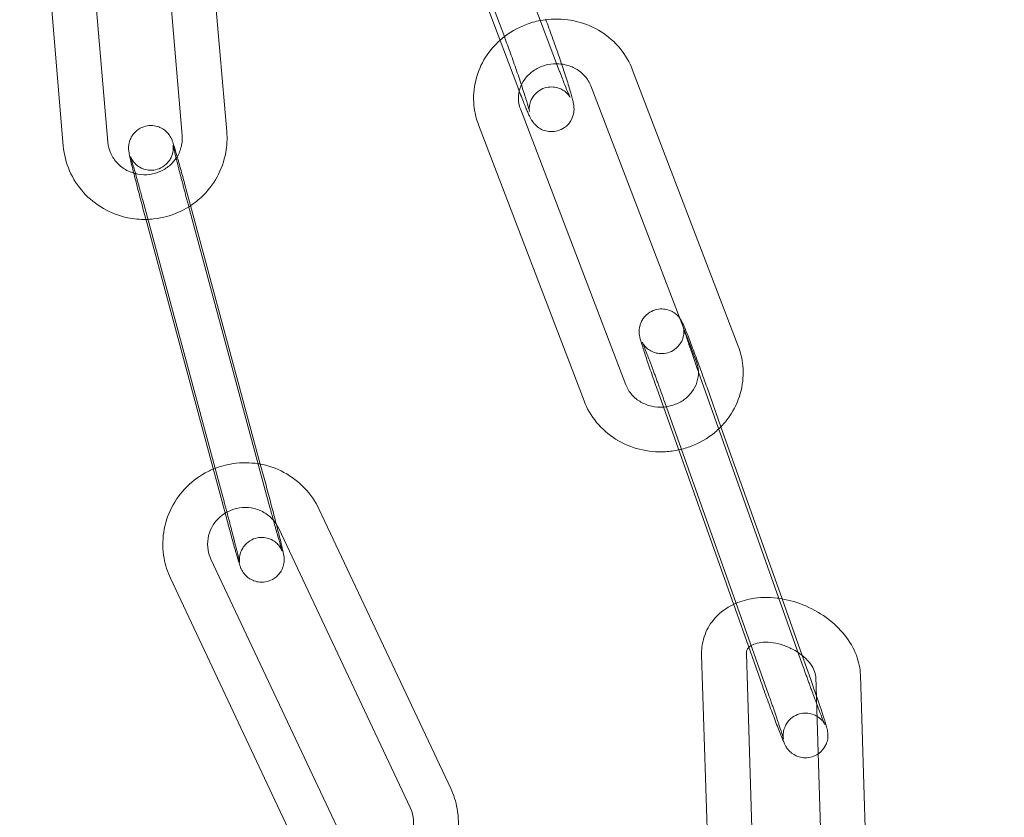
# Model space of a CAD drawing. Units: millimetres. Extents: x -8010 to 16590, y -2906 to 15537.
# Drawn here: x 13904 to 13970, y 6229 to 6282 of the extents above; entities that cross this region are included whole.
import ezdxf

# ---------------------------------------------------------------- set-up
doc = ezdxf.new("R2010")
doc.units = ezdxf.units.MM

# ---------------------------------------------------------------- blocks, each defined once
blk = doc.blocks.new('A$C00914264')
at = {"color": 0, "linetype": 'Continuous', "lineweight": 0}
for p, q in [((13929.4, 6298.535), (13935.993, 6281.004)), ((13917.421, 6274.515), (13915.671, 6294.985)), ((13904.791, 6293.125), (13906.465, 6273.547)), ((13914.432, 6274.259), (13912.792, 6293.437)), ((13936.933, 6277.496), (13931.056, 6293.125)), ((13939.741, 6278.552), (13934.261, 6293.125)), ((13907.988, 6290.952), (13909.455, 6273.803)), ((13951.716, 6260.128), (13944.64, 6278.643)), ((13948.914, 6259.057), (13941.838, 6277.572)), ((13937.112, 6276.031), (13944.188, 6257.516)), ((13934.309, 6274.96), (13941.385, 6256.445)), ((13914.686, 6270.699), (13914.997, 6269.545)), ((13911.79, 6269.917), (13917.158, 6250.011)), ((13914.997, 6269.545), (13919.674, 6252.205)), ((13920.32, 6249.289), (13914.951, 6269.195)), ((13917.423, 6248.508), (13912.055, 6268.414)), ((13950.129, 6255.359), (13949.062, 6258.366)), ((13951.525, 6242.454), (13946.235, 6257.362)), ((13949.629, 6257.339), (13950.559, 6254.716)), ((13946.801, 6256.335), (13953.751, 6236.753)), ((13956.011, 6238.783), (13950.129, 6255.359)), ((13950.559, 6254.716), (13954.658, 6243.165)), ((13919.674, 6252.205), (13920.055, 6250.793)), ((13932.442, 6230.443), (13923.621, 6249.172)), ((13929.728, 6229.165), (13920.907, 6247.894)), ((13916.365, 6245.822), (13925.186, 6227.093)), ((13913.651, 6244.544), (13922.472, 6225.815)), ((13954.658, 6243.165), (13956.004, 6239.372)), ((13952.396, 6240), (13951.525, 6242.454)), ((13953.184, 6237.78), (13952.396, 6240)), ((13949.265, 6239.396), (13949.754, 6223.907)), ((13952.264, 6239.491), (13952.718, 6225.078)), ((13956.004, 6239.372), (13956.578, 6237.756)), ((13957.388, 6222.938), (13956.914, 6237.95)), ((13960.383, 6223.133), (13959.913, 6238.045))]:
    blk.add_line(p, q, dxfattribs=at)
for radius, start, end in [(250, 90.76437, 269.23563), (225, 90, 270)]:
    blk.add_arc((14047.917, 6294.625), radius, start, end, dxfattribs=at)
for points, knots in [([(13938.458, 6281.964), (13938.115, 6281.899), (13937.777, 6281.804), (13936.902, 6281.466), (13936.385, 6281.167), (13935.868, 6280.746), (13935.808, 6280.695), (13935.749, 6280.643)], [1.7571386, 1.7571386, 1.7571386, 1.7571386, 1.9507545, 1.9507545, 2.2783224, 2.2783224, 2.3221245, 2.3221245, 2.3221245, 2.3221245]), ([(13944.64, 6278.643), (13944.441, 6279.163), (13944.156, 6279.65), (13943.441, 6280.518), (13943.008, 6280.897), (13942.038, 6281.509), (13941.499, 6281.74), (13940.366, 6282.03), (13939.772, 6282.087), (13938.94, 6282.038), (13938.697, 6282.009), (13938.458, 6281.964)], [0.343827, 0.343827, 0.343827, 0.343827, 0.655696, 0.655696, 0.97239, 0.97239, 1.29492, 1.29492, 1.621932, 1.621932, 1.757139, 1.757139, 1.757139, 1.757139]), ([(13938.816, 6282.019), (13938.952, 6281.658), (13939.094, 6281.269), (13939.385, 6280.461), (13939.533, 6280.041), (13939.744, 6279.431), (13939.811, 6279.232), (13939.877, 6279.039)], [2.683901, 2.683901, 2.683901, 2.683901, 2.9999822, 2.9999822, 3.3249662, 3.3249662, 3.4847063, 3.4847063, 3.4847063, 3.4847063]), ([(13935.749, 6280.643), (13935.374, 6280.31), (13935.045, 6279.925), (13934.474, 6279.021), (13934.248, 6278.492), (13933.986, 6277.398), (13933.946, 6276.834), (13934.043, 6275.828), (13934.148, 6275.383), (13934.309, 6274.96)], [2.322125, 2.322125, 2.322125, 2.322125, 2.601769, 2.601769, 2.919359, 2.919359, 3.231731, 3.231731, 3.48542, 3.48542, 3.48542, 3.48542]), ([(13935.993, 6281.004), (13936.12, 6280.664), (13936.256, 6280.295), (13936.532, 6279.53), (13936.672, 6279.135), (13936.939, 6278.363), (13937.066, 6277.986), (13937.295, 6277.294), (13937.397, 6276.978), (13937.561, 6276.448), (13937.625, 6276.23), (13937.684, 6276.01), (13937.698, 6275.956), (13937.714, 6275.888), (13937.719, 6275.867), (13937.721, 6275.858), (13937.72, 6275.86), (13937.717, 6275.879), (13937.716, 6275.891), (13937.711, 6275.933), (13937.708, 6275.968), (13937.707, 6276.074), (13937.708, 6276.128), (13937.728, 6276.285), (13937.743, 6276.386), (13937.824, 6276.603), (13937.856, 6276.678), (13937.983, 6276.896), (13938.104, 6277.06), (13938.425, 6277.302), (13938.584, 6277.386), (13938.905, 6277.486), (13939.063, 6277.507), (13939.365, 6277.505), (13939.503, 6277.479), (13939.767, 6277.402), (13939.875, 6277.346), (13940.077, 6277.226), (13940.148, 6277.165), (13940.263, 6277.059), (13940.3, 6277.016), (13940.357, 6276.947), (13940.376, 6276.922), (13940.408, 6276.876), (13940.419, 6276.859), (13940.437, 6276.829), (13940.441, 6276.822), (13940.442, 6276.821), (13940.442, 6276.821), (13940.442, 6276.821)], [2.671894, 2.671894, 2.671894, 2.671894, 2.983897, 2.983897, 3.298857, 3.298857, 3.613818, 3.613818, 3.925777, 3.925777, 4.226529, 4.226529, 4.352894, 4.352894, 4.449753, 4.449753, 4.510847, 4.510847, 4.548219, 4.548219, 4.599858, 4.599858, 4.633546, 4.633546, 4.665152, 4.665152, 4.678672, 4.678672, 4.699874, 4.699874, 4.713857, 4.713857, 4.726606, 4.726606, 4.740949, 4.740949, 4.75994, 4.75994, 4.7871, 4.7871, 4.818691, 4.818691, 4.85149, 4.85149, 4.892111, 4.892111, 4.952514, 4.952514, 4.957551, 4.957551, 4.957551, 4.957551]), ([(13939.877, 6279.039), (13939.944, 6278.838), (13940.009, 6278.643), (13940.193, 6278.084), (13940.301, 6277.744), (13940.486, 6277.139), (13940.559, 6276.884), (13940.635, 6276.576), (13940.655, 6276.491), (13940.683, 6276.333), (13940.695, 6276.268), (13940.705, 6276.127), (13940.708, 6276.084), (13940.707, 6275.955), (13940.707, 6275.863), (13940.648, 6275.588), (13940.611, 6275.429), (13940.384, 6275.072), (13940.253, 6274.913), (13939.927, 6274.685), (13939.766, 6274.607), (13939.444, 6274.518), (13939.286, 6274.502), (13938.984, 6274.513), (13938.846, 6274.543), (13938.582, 6274.628), (13938.475, 6274.687), (13938.271, 6274.814), (13938.199, 6274.879), (13938.074, 6275), (13938.031, 6275.051), (13937.952, 6275.151), (13937.924, 6275.193), (13937.853, 6275.302), (13937.824, 6275.355), (13937.757, 6275.48), (13937.724, 6275.549), (13937.653, 6275.7), (13937.615, 6275.783), (13937.536, 6275.966), (13937.494, 6276.066), (13937.406, 6276.28), (13937.359, 6276.394), (13937.196, 6276.805), (13937.068, 6277.136), (13936.933, 6277.496)], [3.484706, 3.484706, 3.484706, 3.484706, 3.650121, 3.650121, 3.978967, 3.978967, 4.324484, 4.324484, 4.472187, 4.472187, 4.567831, 4.567831, 4.602493, 4.602493, 4.647923, 4.647923, 4.681367, 4.681367, 4.701436, 4.701436, 4.715127, 4.715127, 4.727918, 4.727918, 4.74257, 4.74257, 4.762275, 4.762275, 4.790927, 4.790927, 4.827318, 4.827318, 4.875106, 4.875106, 4.966175, 4.966175, 5.094424, 5.094424, 5.227848, 5.227848, 5.363393, 5.363393, 5.496592, 5.496592, 5.813487, 5.813487, 5.813487, 5.813487]), ([(13939.549, 6279.062), (13939.48, 6279.063), (13939.411, 6279.061), (13939.087, 6279.04), (13938.833, 6278.988), (13938.354, 6278.817), (13938.129, 6278.697), (13937.726, 6278.403), (13937.549, 6278.227), (13937.257, 6277.833), (13937.146, 6277.613), (13937.058, 6277.335), (13937.044, 6277.285), (13937.032, 6277.234)], [1.548096, 1.548096, 1.548096, 1.548096, 1.627746, 1.627746, 1.924628, 1.924628, 2.223578, 2.223578, 2.530194, 2.530194, 2.851578, 2.851578, 2.922853, 2.922853, 2.922853, 2.922853]), ([(13941.838, 6277.572), (13941.747, 6277.81), (13941.61, 6278.036), (13941.265, 6278.424), (13941.061, 6278.589), (13940.61, 6278.846), (13940.367, 6278.94), (13939.928, 6279.038), (13939.739, 6279.06), (13939.549, 6279.062)], [0.343827, 0.343827, 0.343827, 0.343827, 0.692291, 0.692291, 1.018803, 1.018803, 1.327875, 1.327875, 1.548096, 1.548096, 1.548096, 1.548096]), ([(13940.442, 6276.821), (13940.442, 6276.821), (13940.434, 6276.837), (13940.399, 6276.908), (13940.363, 6276.987), (13940.257, 6277.233), (13940.178, 6277.424), (13939.988, 6277.903), (13939.872, 6278.202), (13939.746, 6278.537), (13939.743, 6278.544), (13939.741, 6278.552)], [4.9575509, 4.9575509, 4.9575509, 4.9575509, 5.056557, 5.056557, 5.2403327, 5.2403327, 5.5052881, 5.5052881, 5.8064522, 5.8064522, 5.8134869, 5.8134869, 5.8134869, 5.8134869]), ([(13937.032, 6277.234), (13936.986, 6277.04), (13936.969, 6276.843), (13936.991, 6276.438), (13937.036, 6276.23), (13937.112, 6276.031)], [2.9228527, 2.9228527, 2.9228527, 2.9228527, 3.1936649, 3.1936649, 3.48542, 3.48542, 3.48542, 3.48542]), ([(13912.055, 6268.414), (13911.944, 6268.824), (13911.832, 6269.247), (13911.613, 6270.076), (13911.507, 6270.481), (13911.312, 6271.237), (13911.224, 6271.586), (13911.071, 6272.198), (13911.008, 6272.459), (13910.908, 6272.891), (13910.881, 6272.92), (13910.846, 6273.271), (13910.844, 6273.296), (13910.84, 6273.369), (13910.837, 6273.42), (13910.847, 6273.585), (13910.849, 6273.678), (13910.931, 6273.939), (13910.962, 6274.024), (13911.056, 6274.199), (13911.104, 6274.278), (13911.274, 6274.488), (13911.422, 6274.63), (13911.767, 6274.816), (13911.932, 6274.875), (13912.256, 6274.928), (13912.412, 6274.926), (13912.707, 6274.885), (13912.839, 6274.842), (13913.091, 6274.731), (13913.19, 6274.663), (13913.387, 6274.509), (13913.45, 6274.436), (13913.572, 6274.289), (13913.606, 6274.233), (13913.662, 6274.14), (13913.679, 6274.106), (13913.711, 6274.042), (13913.723, 6274.016), (13913.751, 6273.95), (13913.762, 6273.92), (13913.818, 6273.772), (13913.848, 6273.674), (13913.947, 6273.35), (13914.016, 6273.116), (13914.097, 6272.833)], [6.091912, 6.091912, 6.091912, 6.091912, 6.414097, 6.414097, 6.736179, 6.736179, 7.059456, 7.059456, 7.38775, 7.38775, 7.751571, 7.751571, 7.774905, 7.774905, 7.804578, 7.804578, 7.82772, 7.82772, 7.836207, 7.836207, 7.84182, 7.84182, 7.849966, 7.849966, 7.855602, 7.855602, 7.86098, 7.86098, 7.867246, 7.867246, 7.875918, 7.875918, 7.889922, 7.889922, 7.911618, 7.911618, 7.935315, 7.935315, 7.966099, 7.966099, 8.024148, 8.024148, 8.273837, 8.273837, 8.594512, 8.594512, 8.594512, 8.594512]), ([(13914.031, 6272.73), (13914.067, 6272.784), (13914.101, 6272.839), (13914.261, 6273.123), (13914.351, 6273.37), (13914.439, 6273.833), (13914.45, 6274.047), (13914.432, 6274.259)], [5.6975363, 5.6975363, 5.6975363, 5.6975363, 5.7768548, 5.7768548, 6.0986766, 6.0986766, 6.3667123, 6.3667123, 6.3667123, 6.3667123]), ([(13914.878, 6269.468), (13915.171, 6269.652), (13915.447, 6269.863), (13916.129, 6270.495), (13916.494, 6270.962), (13917.054, 6271.982), (13917.251, 6272.536), (13917.439, 6273.57), (13917.462, 6274.045), (13917.421, 6274.515)], [5.276607, 5.276607, 5.276607, 5.276607, 5.466441, 5.466441, 5.787808, 5.787808, 6.107102, 6.107102, 6.366712, 6.366712, 6.366712, 6.366712]), ([(13906.465, 6273.547), (13906.514, 6272.974), (13906.657, 6272.41), (13907.114, 6271.354), (13907.429, 6270.863), (13908.2, 6270.003), (13908.657, 6269.635), (13909.665, 6269.057), (13910.218, 6268.848), (13911.188, 6268.648), (13911.594, 6268.61), (13912, 6268.616)], [3.22512, 3.22512, 3.22512, 3.22512, 3.54181, 3.54181, 3.858815, 3.858815, 4.177347, 4.177347, 4.497953, 4.497953, 4.720783, 4.720783, 4.720783, 4.720783]), ([(13909.455, 6273.803), (13909.477, 6273.541), (13909.544, 6273.283), (13909.76, 6272.803), (13909.91, 6272.581), (13910.273, 6272.197), (13910.487, 6272.035), (13910.871, 6271.831), (13911.028, 6271.767), (13911.191, 6271.719)], [3.22512, 3.22512, 3.22512, 3.22512, 3.556491, 3.556491, 3.886484, 3.886484, 4.210544, 4.210544, 4.413823, 4.413823, 4.413823, 4.413823]), ([(13913.825, 6273.609), (13913.825, 6273.609), (13913.826, 6273.607), (13913.827, 6273.595), (13913.829, 6273.586), (13913.832, 6273.561), (13913.833, 6273.549), (13913.836, 6273.511), (13913.839, 6273.482), (13913.84, 6273.396), (13913.84, 6273.35), (13913.826, 6273.198), (13913.821, 6273.095), (13913.717, 6272.819), (13913.68, 6272.735), (13913.577, 6272.568), (13913.524, 6272.493), (13913.345, 6272.296), (13913.193, 6272.167), (13912.852, 6272.002), (13912.687, 6271.953), (13912.366, 6271.913), (13912.213, 6271.921), (13911.924, 6271.972), (13911.796, 6272.02), (13911.551, 6272.137), (13911.457, 6272.207), (13911.27, 6272.362), (13911.212, 6272.433), (13911.106, 6272.568), (13911.076, 6272.618), (13911.032, 6272.694), (13911.018, 6272.72), (13910.996, 6272.764), (13910.988, 6272.781), (13910.974, 6272.813), (13910.97, 6272.824), (13910.961, 6272.846), (13910.961, 6272.848), (13910.964, 6272.84), (13910.973, 6272.812), (13911.009, 6272.7), (13911.045, 6272.583), (13911.144, 6272.246), (13911.214, 6272.004), (13911.314, 6271.648), (13911.336, 6271.572), (13911.38, 6271.413), (13911.403, 6271.331), (13911.45, 6271.162), (13911.474, 6271.075), (13911.523, 6270.899), (13911.547, 6270.81), (13911.642, 6270.462), (13911.716, 6270.193), (13911.79, 6269.917)], [7.669599, 7.669599, 7.669599, 7.669599, 7.703247, 7.703247, 7.738776, 7.738776, 7.75907, 7.75907, 7.788019, 7.788019, 7.809168, 7.809168, 7.830778, 7.830778, 7.838206, 7.838206, 7.843215, 7.843215, 7.850756, 7.850756, 7.856283, 7.856283, 7.861712, 7.861712, 7.868184, 7.868184, 7.877335, 7.877335, 7.892293, 7.892293, 7.913831, 7.913831, 7.934705, 7.934705, 7.958488, 7.958488, 7.992341, 7.992341, 8.051568, 8.051568, 8.17341, 8.17341, 8.403603, 8.403603, 8.700824, 8.700824, 8.778688, 8.778688, 8.857511, 8.857511, 8.9363, 8.9363, 9.014075, 9.014075, 9.233505, 9.233505, 9.233505, 9.233505]), ([(13914.951, 6269.195), (13914.925, 6269.294), (13914.898, 6269.394), (13914.844, 6269.596), (13914.816, 6269.699), (13914.762, 6269.903), (13914.734, 6270.006), (13914.68, 6270.209), (13914.654, 6270.31), (13914.601, 6270.51), (13914.575, 6270.61), (13914.522, 6270.81), (13914.496, 6270.909), (13914.445, 6271.106), (13914.42, 6271.203), (13914.37, 6271.393), (13914.346, 6271.486), (13914.299, 6271.668), (13914.276, 6271.757), (13914.231, 6271.933), (13914.209, 6272.019), (13914.167, 6272.187), (13914.146, 6272.268), (13914.107, 6272.425), (13914.088, 6272.501), (13914.052, 6272.645), (13914.035, 6272.713), (13914.002, 6272.845), (13913.987, 6272.909), (13913.957, 6273.029), (13913.944, 6273.086), (13913.918, 6273.192), (13913.907, 6273.241), (13913.876, 6273.372), (13913.86, 6273.443), (13913.838, 6273.546), (13913.83, 6273.582), (13913.826, 6273.605), (13913.825, 6273.609), (13913.825, 6273.609)], [6.091912, 6.091912, 6.091912, 6.091912, 6.170858, 6.170858, 6.250823, 6.250823, 6.330786, 6.330786, 6.409728, 6.409728, 6.488679, 6.488679, 6.568665, 6.568665, 6.648664, 6.648664, 6.727652, 6.727652, 6.806289, 6.806289, 6.88598, 6.88598, 6.965709, 6.965709, 7.044447, 7.044447, 7.121891, 7.121891, 7.20044, 7.20044, 7.279095, 7.279095, 7.356793, 7.356793, 7.501795, 7.501795, 7.625725, 7.625725, 7.669599, 7.669599, 7.669599, 7.669599]), ([(13911.191, 6271.719), (13911.282, 6271.693), (13911.375, 6271.671), (13911.727, 6271.609), (13911.993, 6271.604), (13912.514, 6271.673), (13912.768, 6271.747), (13913.242, 6271.968), (13913.461, 6272.114), (13913.795, 6272.421), (13913.923, 6272.57), (13914.031, 6272.73)], [4.413823, 4.413823, 4.413823, 4.413823, 4.527734, 4.527734, 4.839932, 4.839932, 5.150104, 5.150104, 5.461412, 5.461412, 5.697536, 5.697536, 5.697536, 5.697536]), ([(13914.097, 6272.833), (13914.112, 6272.778), (13914.128, 6272.722), (13914.232, 6272.356), (13914.331, 6272), (13914.517, 6271.324), (13914.601, 6271.015), (13914.686, 6270.699)], [8.5945115, 8.5945115, 8.5945115, 8.5945115, 8.6566855, 8.6566855, 8.9847353, 8.9847353, 9.2335046, 9.2335046, 9.2335046, 9.2335046]), ([(13912, 6268.616), (13912.182, 6268.619), (13912.363, 6268.631), (13913.129, 6268.718), (13913.703, 6268.878), (13914.459, 6269.224), (13914.673, 6269.339), (13914.878, 6269.468)], [4.7207832, 4.7207832, 4.7207832, 4.7207832, 4.820345, 4.820345, 5.1435843, 5.1435843, 5.2766069, 5.2766069, 5.2766069, 5.2766069]), ([(13946.235, 6257.362), (13946.091, 6257.768), (13945.952, 6258.164), (13945.697, 6258.902), (13945.581, 6259.242), (13945.383, 6259.841), (13945.301, 6260.096), (13945.202, 6260.42), (13945.173, 6260.52), (13945.137, 6260.661), (13945.127, 6260.7), (13945.107, 6260.797), (13945.095, 6260.846), (13945.08, 6261.007), (13945.074, 6261.07), (13945.085, 6261.275), (13945.087, 6261.393), (13945.189, 6261.683), (13945.224, 6261.767), (13945.359, 6262.001), (13945.485, 6262.17), (13945.814, 6262.415), (13945.973, 6262.498), (13946.293, 6262.597), (13946.451, 6262.617), (13946.754, 6262.614), (13946.893, 6262.588), (13947.16, 6262.509), (13947.27, 6262.453), (13947.486, 6262.323), (13947.561, 6262.256), (13947.7, 6262.124), (13947.743, 6262.07), (13947.778, 6262.025), (13947.78, 6262.023), (13947.781, 6262.021)], [0.145298, 0.145298, 0.145298, 0.145298, 0.468279, 0.468279, 0.793082, 0.793082, 1.125669, 1.125669, 1.323955, 1.323955, 1.402495, 1.402495, 1.478926, 1.478926, 1.514568, 1.514568, 1.541822, 1.541822, 1.550788, 1.550788, 1.56363, 1.56363, 1.571883, 1.571883, 1.579459, 1.579459, 1.588032, 1.588032, 1.599548, 1.599548, 1.617347, 1.617347, 1.643137, 1.643137, 1.64426, 1.64426, 1.64426, 1.64426]), ([(13948.124, 6261.123), (13948.103, 6261.192), (13948.085, 6261.25), (13948.062, 6261.332), (13948.055, 6261.36), (13948.05, 6261.377), (13948.051, 6261.377), (13948.055, 6261.358), (13948.057, 6261.348), (13948.061, 6261.321), (13948.063, 6261.308), (13948.069, 6261.265), (13948.073, 6261.231), (13948.078, 6261.133), (13948.08, 6261.079), (13948.067, 6260.904), (13948.06, 6260.785), (13947.951, 6260.503), (13947.914, 6260.421), (13947.774, 6260.194), (13947.645, 6260.032), (13947.318, 6259.799), (13947.159, 6259.721), (13946.84, 6259.629), (13946.683, 6259.613), (13946.384, 6259.62), (13946.246, 6259.649), (13945.984, 6259.731), (13945.877, 6259.789), (13945.668, 6259.918), (13945.597, 6259.983), (13945.471, 6260.105), (13945.433, 6260.154), (13945.375, 6260.229), (13945.356, 6260.256), (13945.326, 6260.302), (13945.315, 6260.32), (13945.296, 6260.353), (13945.29, 6260.364), (13945.28, 6260.383), (13945.28, 6260.383), (13945.289, 6260.365), (13945.305, 6260.329), (13945.363, 6260.193), (13945.416, 6260.064), (13945.559, 6259.705), (13945.656, 6259.456), (13945.792, 6259.096), (13945.822, 6259.019), (13945.882, 6258.859), (13945.913, 6258.777), (13945.976, 6258.608), (13946.008, 6258.522), (13946.073, 6258.347), (13946.105, 6258.258), (13946.172, 6258.077), (13946.206, 6257.985), (13946.275, 6257.796), (13946.31, 6257.7), (13946.381, 6257.506), (13946.416, 6257.409), (13946.487, 6257.214), (13946.522, 6257.116), (13946.639, 6256.791), (13946.721, 6256.561), (13946.801, 6256.335)], [1.094326, 1.094326, 1.094326, 1.094326, 1.224244, 1.224244, 1.335792, 1.335792, 1.403208, 1.403208, 1.438477, 1.438477, 1.460574, 1.460574, 1.49344, 1.49344, 1.51839, 1.51839, 1.543474, 1.543474, 1.551926, 1.551926, 1.5642, 1.5642, 1.572348, 1.572348, 1.57994, 1.57994, 1.588628, 1.588628, 1.600413, 1.600413, 1.618657, 1.618657, 1.643538, 1.643538, 1.668249, 1.668249, 1.696725, 1.696725, 1.737181, 1.737181, 1.806687, 1.806687, 1.942374, 1.942374, 2.17897, 2.17897, 2.475074, 2.475074, 2.552649, 2.552649, 2.63117, 2.63117, 2.709652, 2.709652, 2.787121, 2.787121, 2.865675, 2.865675, 2.945227, 2.945227, 3.024767, 3.024767, 3.103287, 3.103287, 3.286891, 3.286891, 3.286891, 3.286891]), ([(13947.781, 6262.021), (13947.817, 6261.974), (13947.84, 6261.94), (13947.886, 6261.868), (13947.903, 6261.837), (13947.951, 6261.751), (13947.971, 6261.71), (13948.063, 6261.517), (13948.128, 6261.361), (13948.313, 6260.902), (13948.432, 6260.595), (13948.692, 6259.911), (13948.83, 6259.543), (13949.116, 6258.765), (13949.264, 6258.357), (13949.484, 6257.744), (13949.557, 6257.54), (13949.629, 6257.339)], [1.64426, 1.64426, 1.64426, 1.64426, 1.672452, 1.672452, 1.71355, 1.71355, 1.802086, 1.802086, 2.116245, 2.116245, 2.474311, 2.474311, 2.802457, 2.802457, 3.126206, 3.126206, 3.286891, 3.286891, 3.286891, 3.286891]), ([(13949.047, 6258.407), (13949.014, 6258.5), (13948.981, 6258.593), (13948.916, 6258.778), (13948.884, 6258.871), (13948.82, 6259.053), (13948.788, 6259.144), (13948.727, 6259.32), (13948.697, 6259.406), (13948.637, 6259.578), (13948.608, 6259.664), (13948.55, 6259.832), (13948.522, 6259.914), (13948.468, 6260.075), (13948.441, 6260.153), (13948.391, 6260.302), (13948.367, 6260.374), (13948.322, 6260.51), (13948.3, 6260.575), (13948.259, 6260.699), (13948.24, 6260.759), (13948.204, 6260.871), (13948.187, 6260.924), (13948.155, 6261.023), (13948.141, 6261.068), (13948.127, 6261.114), (13948.125, 6261.119), (13948.124, 6261.123)], [0.1563524, 0.1563524, 0.1563524, 0.1563524, 0.2323593, 0.2323593, 0.309299, 0.309299, 0.3862583, 0.3862583, 0.4623184, 0.4623184, 0.5405565, 0.5405565, 0.6198606, 0.6198606, 0.6992212, 0.6992212, 0.7776078, 0.7776078, 0.854057, 0.854057, 0.9316454, 0.9316454, 1.009386, 1.009386, 1.086197, 1.086197, 1.0943255, 1.0943255, 1.0943255, 1.0943255]), ([(13950.41, 6254.568), (13950.73, 6254.872), (13951.012, 6255.214), (13951.552, 6256.067), (13951.777, 6256.596), (13952.039, 6257.69), (13952.079, 6258.254), (13951.982, 6259.26), (13951.878, 6259.705), (13951.716, 6260.128)], [5.49736, 5.49736, 5.49736, 5.49736, 5.743362, 5.743362, 6.060951, 6.060951, 6.373324, 6.373324, 6.627013, 6.627013, 6.627013, 6.627013]), ([(13949.047, 6258.404), (13949.047, 6258.416), (13949.046, 6258.428), (13949.034, 6258.65), (13948.99, 6258.858), (13948.914, 6259.057)], [6.3186698, 6.3186698, 6.3186698, 6.3186698, 6.3352576, 6.3352576, 6.6270127, 6.6270127, 6.6270127, 6.6270127]), ([(13946.706, 6256.033), (13946.954, 6256.051), (13947.2, 6256.103), (13947.671, 6256.272), (13947.896, 6256.391), (13948.299, 6256.685), (13948.476, 6256.861), (13948.768, 6257.255), (13948.88, 6257.476), (13949.024, 6257.933), (13949.056, 6258.17), (13949.047, 6258.404)], [4.778451, 4.778451, 4.778451, 4.778451, 5.066221, 5.066221, 5.365171, 5.365171, 5.671786, 5.671786, 5.993171, 5.993171, 6.31867, 6.31867, 6.31867, 6.31867]), ([(13944.188, 6257.516), (13944.279, 6257.278), (13944.415, 6257.053), (13944.761, 6256.664), (13944.964, 6256.499), (13945.415, 6256.242), (13945.659, 6256.148), (13946.164, 6256.035), (13946.424, 6256.015), (13946.691, 6256.032), (13946.698, 6256.033), (13946.706, 6256.033)], [3.48542, 3.48542, 3.48542, 3.48542, 3.833884, 3.833884, 4.160396, 4.160396, 4.469468, 4.469468, 4.769338, 4.769338, 4.778451, 4.778451, 4.778451, 4.778451]), ([(13941.385, 6256.445), (13941.584, 6255.925), (13941.869, 6255.438), (13942.585, 6254.57), (13943.017, 6254.192), (13943.987, 6253.579), (13944.527, 6253.348), (13945.66, 6253.058), (13946.254, 6253.001), (13947.14, 6253.053), (13947.436, 6253.094), (13947.727, 6253.157)], [3.48542, 3.48542, 3.48542, 3.48542, 3.797289, 3.797289, 4.113983, 4.113983, 4.436512, 4.436512, 4.763525, 4.763525, 4.928777, 4.928777, 4.928777, 4.928777]), ([(13947.727, 6253.157), (13948.015, 6253.219), (13948.299, 6253.304), (13949.124, 6253.622), (13949.641, 6253.921), (13950.204, 6254.38), (13950.309, 6254.472), (13950.41, 6254.568)], [4.9287772, 4.9287772, 4.9287772, 4.9287772, 5.0923472, 5.0923472, 5.4199151, 5.4199151, 5.4973595, 5.4973595, 5.4973595, 5.4973595]), ([(13919.527, 6252.23), (13918.973, 6252.318), (13918.406, 6252.322), (13917.393, 6252.173), (13916.944, 6252.049), (13916.517, 6251.871)], [1.4059923, 1.4059923, 1.4059923, 1.4059923, 1.7131571, 1.7131571, 1.966631, 1.966631, 1.966631, 1.966631]), ([(13923.621, 6249.172), (13923.374, 6249.696), (13923.042, 6250.18), (13922.241, 6251.02), (13921.772, 6251.376), (13920.742, 6251.925), (13920.182, 6252.117), (13919.579, 6252.222), (13919.553, 6252.226), (13919.527, 6252.23)], [0.4337331, 0.4337331, 0.4337331, 0.4337331, 0.7517336, 0.7517336, 1.0708447, 1.0708447, 1.3913995, 1.3913995, 1.4059923, 1.4059923, 1.4059923, 1.4059923]), ([(13916.517, 6251.871), (13916.401, 6251.822), (13916.286, 6251.77), (13915.648, 6251.451), (13915.165, 6251.105), (13914.333, 6250.279), (13913.984, 6249.8), (13913.458, 6248.759), (13913.279, 6248.197), (13913.11, 6247.048), (13913.119, 6246.462), (13913.304, 6245.426), (13913.449, 6244.972), (13913.651, 6244.544)], [1.966631, 1.966631, 1.966631, 1.966631, 2.035429, 2.035429, 2.357341, 2.357341, 2.678145, 2.678145, 2.9975, 2.9975, 3.315643, 3.315643, 3.575326, 3.575326, 3.575326, 3.575326]), ([(13920.055, 6250.793), (13920.165, 6250.383), (13920.278, 6249.96), (13920.497, 6249.131), (13920.603, 6248.725), (13920.714, 6248.295), (13920.727, 6248.242), (13920.741, 6248.189)], [2.9503193, 2.9503193, 2.9503193, 2.9503193, 3.2725042, 3.2725042, 3.5945865, 3.5945865, 3.6402892, 3.6402892, 3.6402892, 3.6402892]), ([(13917.158, 6250.011), (13917.185, 6249.912), (13917.212, 6249.812), (13917.266, 6249.61), (13917.293, 6249.508), (13917.348, 6249.304), (13917.375, 6249.201), (13917.429, 6248.998), (13917.456, 6248.897), (13917.509, 6248.696), (13917.535, 6248.597), (13917.587, 6248.397), (13917.614, 6248.298), (13917.665, 6248.101), (13917.69, 6248.004), (13917.739, 6247.814), (13917.764, 6247.721), (13917.811, 6247.539), (13917.833, 6247.449), (13917.878, 6247.274), (13917.9, 6247.188), (13917.943, 6247.02), (13917.964, 6246.938), (13918.003, 6246.781), (13918.022, 6246.706), (13918.058, 6246.562), (13918.075, 6246.493), (13918.107, 6246.361), (13918.123, 6246.298), (13918.152, 6246.177), (13918.166, 6246.12), (13918.191, 6246.014), (13918.203, 6245.965), (13918.233, 6245.835), (13918.25, 6245.764), (13918.272, 6245.661), (13918.279, 6245.625), (13918.285, 6245.597), (13918.285, 6245.593), (13918.282, 6245.611), (13918.281, 6245.621), (13918.278, 6245.646), (13918.277, 6245.658), (13918.273, 6245.696), (13918.271, 6245.725), (13918.27, 6245.81), (13918.27, 6245.857), (13918.284, 6246.009), (13918.289, 6246.112), (13918.393, 6246.388), (13918.43, 6246.472), (13918.533, 6246.639), (13918.586, 6246.714), (13918.764, 6246.911), (13918.917, 6247.039), (13919.258, 6247.205), (13919.423, 6247.254), (13919.743, 6247.293), (13919.897, 6247.285), (13920.186, 6247.234), (13920.314, 6247.187), (13920.558, 6247.069), (13920.652, 6247), (13920.839, 6246.845), (13920.897, 6246.773), (13921.004, 6246.639), (13921.033, 6246.589), (13921.078, 6246.513), (13921.091, 6246.487), (13921.114, 6246.442), (13921.121, 6246.426), (13921.135, 6246.394), (13921.14, 6246.382), (13921.147, 6246.364), (13921.148, 6246.361), (13921.148, 6246.361)], [2.950319, 2.950319, 2.950319, 2.950319, 3.029266, 3.029266, 3.10923, 3.10923, 3.189193, 3.189193, 3.268135, 3.268135, 3.347087, 3.347087, 3.427072, 3.427072, 3.507071, 3.507071, 3.586059, 3.586059, 3.664696, 3.664696, 3.744387, 3.744387, 3.824117, 3.824117, 3.902855, 3.902855, 3.980298, 3.980298, 4.058848, 4.058848, 4.137502, 4.137502, 4.215201, 4.215201, 4.360202, 4.360202, 4.484132, 4.484132, 4.561654, 4.561654, 4.597183, 4.597183, 4.617477, 4.617477, 4.646427, 4.646427, 4.667576, 4.667576, 4.689186, 4.689186, 4.696613, 4.696613, 4.701622, 4.701622, 4.709164, 4.709164, 4.71469, 4.71469, 4.720119, 4.720119, 4.726591, 4.726591, 4.735742, 4.735742, 4.7507, 4.7507, 4.772239, 4.772239, 4.793113, 4.793113, 4.816896, 4.816896, 4.850749, 4.850749, 4.896771, 4.896771, 4.896771, 4.896771]), ([(13917.313, 6248.918), (13917.16, 6248.823), (13917.017, 6248.713), (13916.699, 6248.406), (13916.54, 6248.194), (13916.296, 6247.732), (13916.211, 6247.481), (13916.126, 6246.964), (13916.127, 6246.698), (13916.207, 6246.226), (13916.272, 6246.018), (13916.365, 6245.822)], [2.127129, 2.127129, 2.127129, 2.127129, 2.342351, 2.342351, 2.65949, 2.65949, 2.981216, 2.981216, 3.307256, 3.307256, 3.575326, 3.575326, 3.575326, 3.575326]), ([(13920.55, 6248.441), (13920.52, 6248.477), (13920.488, 6248.511), (13920.272, 6248.734), (13920.057, 6248.894), (13919.586, 6249.138), (13919.331, 6249.222), (13918.809, 6249.308), (13918.541, 6249.31), (13918.02, 6249.232), (13917.765, 6249.153), (13917.456, 6249.001), (13917.383, 6248.961), (13917.313, 6248.918)], [0.703015, 0.703015, 0.703015, 0.703015, 0.760454, 0.760454, 1.083157, 1.083157, 1.401098, 1.401098, 1.715464, 1.715464, 2.02841, 2.02841, 2.127129, 2.127129, 2.127129, 2.127129]), ([(13921.148, 6246.361), (13921.148, 6246.361), (13921.148, 6246.361), (13921.146, 6246.367), (13921.137, 6246.395), (13921.101, 6246.507), (13921.065, 6246.623), (13920.965, 6246.96), (13920.896, 6247.203), (13920.795, 6247.558), (13920.774, 6247.635), (13920.73, 6247.793), (13920.707, 6247.876), (13920.66, 6248.045), (13920.636, 6248.131), (13920.587, 6248.308), (13920.563, 6248.397), (13920.467, 6248.744), (13920.394, 6249.014), (13920.32, 6249.289)], [4.896771, 4.896771, 4.896771, 4.896771, 4.909975, 4.909975, 5.031817, 5.031817, 5.262011, 5.262011, 5.559232, 5.559232, 5.637095, 5.637095, 5.715918, 5.715918, 5.794707, 5.794707, 5.872482, 5.872482, 6.091912, 6.091912, 6.091912, 6.091912]), ([(13920.741, 6248.189), (13920.822, 6247.872), (13920.897, 6247.577), (13921.038, 6247.008), (13921.101, 6246.748), (13921.201, 6246.316), (13921.229, 6246.287), (13921.264, 6245.935), (13921.266, 6245.911), (13921.27, 6245.837), (13921.273, 6245.787), (13921.262, 6245.622), (13921.261, 6245.529), (13921.179, 6245.268), (13921.148, 6245.183), (13921.054, 6245.008), (13921.005, 6244.929), (13920.836, 6244.719), (13920.687, 6244.577), (13920.343, 6244.39), (13920.177, 6244.332), (13919.853, 6244.279), (13919.697, 6244.28), (13919.403, 6244.321), (13919.271, 6244.365), (13919.019, 6244.475), (13918.92, 6244.544), (13918.723, 6244.697), (13918.66, 6244.77), (13918.537, 6244.918), (13918.504, 6244.974), (13918.448, 6245.067), (13918.43, 6245.101), (13918.398, 6245.165), (13918.387, 6245.191), (13918.359, 6245.257), (13918.347, 6245.286), (13918.292, 6245.435), (13918.262, 6245.532), (13918.202, 6245.728), (13918.184, 6245.786), (13918.147, 6245.912), (13918.127, 6245.981), (13918.084, 6246.127), (13918.061, 6246.205), (13918.014, 6246.369), (13917.99, 6246.454), (13917.877, 6246.851), (13917.779, 6247.206), (13917.593, 6247.883), (13917.509, 6248.192), (13917.423, 6248.508)], [3.640289, 3.640289, 3.640289, 3.640289, 3.917863, 3.917863, 4.246158, 4.246158, 4.609978, 4.609978, 4.633313, 4.633313, 4.662985, 4.662985, 4.686127, 4.686127, 4.694614, 4.694614, 4.700227, 4.700227, 4.708373, 4.708373, 4.71401, 4.71401, 4.719387, 4.719387, 4.725653, 4.725653, 4.734325, 4.734325, 4.748329, 4.748329, 4.770025, 4.770025, 4.793722, 4.793722, 4.824507, 4.824507, 4.882555, 4.882555, 5.132244, 5.132244, 5.226885, 5.226885, 5.323303, 5.323303, 5.41994, 5.41994, 5.515093, 5.515093, 5.843143, 5.843143, 6.091912, 6.091912, 6.091912, 6.091912]), ([(13954.444, 6243.198), (13954.404, 6243.204), (13954.364, 6243.209), (13953.74, 6243.283), (13953.154, 6243.273), (13952.179, 6243.096), (13951.779, 6242.972), (13951.404, 6242.795)], [1.6621159, 1.6621159, 1.6621159, 1.6621159, 1.6865981, 1.6865981, 2.0407136, 2.0407136, 2.2976595, 2.2976595, 2.2976595, 2.2976595]), ([(13959.913, 6238.045), (13959.898, 6238.504), (13959.8, 6238.956), (13959.454, 6239.866), (13959.187, 6240.318), (13958.508, 6241.176), (13958.085, 6241.575), (13957.134, 6242.266), (13956.604, 6242.555), (13955.53, 6242.98), (13954.989, 6243.124), (13954.444, 6243.198)], [0.024342, 0.024342, 0.024342, 0.024342, 0.306726, 0.306726, 0.627677, 0.627677, 0.975963, 0.975963, 1.331114, 1.331114, 1.662116, 1.662116, 1.662116, 1.662116]), ([(13951.404, 6242.795), (13951.283, 6242.737), (13951.165, 6242.674), (13950.633, 6242.357), (13950.258, 6242.03), (13949.702, 6241.288), (13949.506, 6240.889), (13949.294, 6240.119), (13949.254, 6239.755), (13949.265, 6239.396)], [2.2976595, 2.2976595, 2.2976595, 2.2976595, 2.3806487, 2.3806487, 2.6804309, 2.6804309, 2.9451215, 2.9451215, 3.1659343, 3.1659343, 3.1659343, 3.1659343]), ([(13955.731, 6239.574), (13955.608, 6239.656), (13955.479, 6239.733), (13955.112, 6239.924), (13954.866, 6240.024), (13954.371, 6240.173), (13954.124, 6240.221), (13953.66, 6240.265), (13953.444, 6240.262), (13953.064, 6240.214), (13952.901, 6240.171), (13952.633, 6240.064), (13952.532, 6240), (13952.45, 6239.93), (13952.438, 6239.92), (13952.428, 6239.91)], [1.027799, 1.027799, 1.027799, 1.027799, 1.182285, 1.182285, 1.449922, 1.449922, 1.716807, 1.716807, 1.979736, 1.979736, 2.240291, 2.240291, 2.515439, 2.515439, 2.562696, 2.562696, 2.562696, 2.562696]), ([(13952.428, 6239.91), (13952.356, 6239.841), (13952.32, 6239.781), (13952.274, 6239.654), (13952.261, 6239.585), (13952.264, 6239.491)], [2.5626961, 2.5626961, 2.5626961, 2.5626961, 2.8879343, 2.8879343, 3.1659343, 3.1659343, 3.1659343, 3.1659343]), ([(13956.914, 6237.95), (13956.91, 6238.075), (13956.874, 6238.247), (13956.704, 6238.597), (13956.601, 6238.759), (13956.333, 6239.082), (13956.169, 6239.242), (13955.902, 6239.454), (13955.818, 6239.515), (13955.731, 6239.574)], [0.024342, 0.024342, 0.024342, 0.024342, 0.391269, 0.391269, 0.656917, 0.656917, 0.917629, 0.917629, 1.027799, 1.027799, 1.027799, 1.027799]), ([(13956.971, 6236.153), (13956.878, 6236.4), (13956.778, 6236.668), (13956.64, 6237.042), (13956.606, 6237.134), (13956.537, 6237.323), (13956.502, 6237.419), (13956.432, 6237.612), (13956.396, 6237.71), (13956.326, 6237.905), (13956.29, 6238.002), (13956.173, 6238.328), (13956.091, 6238.557), (13956.011, 6238.783)], [5.6857033, 5.6857033, 5.6857033, 5.6857033, 5.9287132, 5.9287132, 6.0072676, 6.0072676, 6.0868198, 6.0868198, 6.1663593, 6.1663593, 6.2448792, 6.2448792, 6.4284833, 6.4284833, 6.4284833, 6.4284833]), ([(13957.078, 6232.765), (13956.959, 6232.684), (13956.819, 6232.614), (13956.519, 6232.522), (13956.361, 6232.502), (13956.059, 6232.504), (13955.92, 6232.531), (13955.652, 6232.61), (13955.543, 6232.666), (13955.327, 6232.795), (13955.252, 6232.862), (13955.113, 6232.994), (13955.07, 6233.049), (13954.997, 6233.142), (13954.974, 6233.178), (13954.927, 6233.25), (13954.909, 6233.281), (13954.861, 6233.367), (13954.841, 6233.409), (13954.749, 6233.602), (13954.685, 6233.758), (13954.5, 6234.216), (13954.38, 6234.523), (13954.121, 6235.208), (13953.983, 6235.576), (13953.697, 6236.353), (13953.548, 6236.762), (13953.328, 6237.375), (13953.255, 6237.579), (13953.184, 6237.78)], [4.706254, 4.706254, 4.706254, 4.706254, 4.713476, 4.713476, 4.721052, 4.721052, 4.729625, 4.729625, 4.741141, 4.741141, 4.75894, 4.75894, 4.784729, 4.784729, 4.814044, 4.814044, 4.855142, 4.855142, 4.943678, 4.943678, 5.257837, 5.257837, 5.615904, 5.615904, 5.944049, 5.944049, 6.267798, 6.267798, 6.428483, 6.428483, 6.428483, 6.428483]), ([(13953.751, 6236.753), (13953.785, 6236.656), (13953.819, 6236.559), (13953.887, 6236.367), (13953.921, 6236.271), (13953.987, 6236.081), (13954.02, 6235.988), (13954.084, 6235.805), (13954.115, 6235.715), (13954.175, 6235.54), (13954.205, 6235.455), (13954.262, 6235.287), (13954.29, 6235.204), (13954.345, 6235.044), (13954.371, 6234.966), (13954.422, 6234.817), (13954.446, 6234.745), (13954.559, 6234.404), (13954.633, 6234.176), (13954.707, 6233.934), (13954.726, 6233.871), (13954.75, 6233.787), (13954.758, 6233.759), (13954.762, 6233.742), (13954.762, 6233.742), (13954.758, 6233.761), (13954.756, 6233.771), (13954.751, 6233.798), (13954.749, 6233.811), (13954.743, 6233.854), (13954.739, 6233.887), (13954.734, 6233.985), (13954.732, 6234.04), (13954.746, 6234.214), (13954.752, 6234.333), (13954.861, 6234.615), (13954.898, 6234.697), (13955.038, 6234.925), (13955.167, 6235.087), (13955.494, 6235.319), (13955.654, 6235.398), (13955.973, 6235.489), (13956.129, 6235.506), (13956.429, 6235.498), (13956.566, 6235.47), (13956.829, 6235.387), (13956.936, 6235.33), (13957.145, 6235.201), (13957.215, 6235.136), (13957.342, 6235.013), (13957.38, 6234.965), (13957.438, 6234.89), (13957.456, 6234.863), (13957.487, 6234.817), (13957.497, 6234.799), (13957.516, 6234.766), (13957.522, 6234.755), (13957.532, 6234.736), (13957.532, 6234.736), (13957.523, 6234.754), (13957.507, 6234.79), (13957.449, 6234.926), (13957.396, 6235.054), (13957.253, 6235.414), (13957.157, 6235.663), (13957.023, 6236.014), (13956.997, 6236.083), (13956.971, 6236.153)], [3.286891, 3.286891, 3.286891, 3.286891, 3.365608, 3.365608, 3.445362, 3.445362, 3.525137, 3.525137, 3.603911, 3.603911, 3.682149, 3.682149, 3.761453, 3.761453, 3.840814, 3.840814, 3.9192, 3.9192, 4.22779, 4.22779, 4.365836, 4.365836, 4.477385, 4.477385, 4.5448, 4.5448, 4.580069, 4.580069, 4.602166, 4.602166, 4.635033, 4.635033, 4.659982, 4.659982, 4.685067, 4.685067, 4.693519, 4.693519, 4.705793, 4.705793, 4.713941, 4.713941, 4.721533, 4.721533, 4.730221, 4.730221, 4.742006, 4.742006, 4.760249, 4.760249, 4.785131, 4.785131, 4.809842, 4.809842, 4.838318, 4.838318, 4.878774, 4.878774, 4.948279, 4.948279, 5.083966, 5.083966, 5.320562, 5.320562, 5.616667, 5.616667, 5.685703, 5.685703, 5.685703, 5.685703]), ([(13956.954, 6236.683), (13956.965, 6236.651), (13956.977, 6236.619), (13957.115, 6236.217), (13957.231, 6235.876), (13957.43, 6235.278), (13957.512, 6235.023), (13957.61, 6234.699), (13957.64, 6234.598), (13957.676, 6234.458), (13957.685, 6234.418), (13957.706, 6234.322), (13957.717, 6234.272), (13957.732, 6234.112), (13957.739, 6234.049), (13957.728, 6233.844), (13957.725, 6233.726), (13957.623, 6233.436), (13957.588, 6233.352), (13957.454, 6233.118), (13957.328, 6232.949), (13957.111, 6232.788), (13957.095, 6232.776), (13957.078, 6232.765)], [3.581802, 3.581802, 3.581802, 3.581802, 3.609871, 3.609871, 3.934675, 3.934675, 4.267262, 4.267262, 4.465548, 4.465548, 4.544087, 4.544087, 4.620519, 4.620519, 4.656161, 4.656161, 4.683415, 4.683415, 4.69238, 4.69238, 4.705222, 4.705222, 4.706254, 4.706254, 4.706254, 4.706254]), ([(13931.974, 6225.043), (13932.122, 6225.255), (13932.255, 6225.478), (13932.635, 6226.228), (13932.813, 6226.79), (13932.982, 6227.938), (13932.973, 6228.525), (13932.788, 6229.561), (13932.644, 6230.015), (13932.442, 6230.443)], [5.677789, 5.677789, 5.677789, 5.677789, 5.819737, 5.819737, 6.139093, 6.139093, 6.457236, 6.457236, 6.716918, 6.716918, 6.716918, 6.716918]), ([(13929.848, 6227.441), (13929.881, 6227.547), (13929.906, 6227.654), (13929.966, 6228.023), (13929.966, 6228.289), (13929.885, 6228.761), (13929.82, 6228.969), (13929.728, 6229.165)], [5.9869723, 5.9869723, 5.9869723, 5.9869723, 6.1228091, 6.1228091, 6.4488483, 6.4488483, 6.7169184, 6.7169184, 6.7169184, 6.7169184])]:
    blk.add_open_spline(points, degree=3, knots=knots, dxfattribs=at)
for points in [[(13938.801, 6282.06), (13938.806, 6282.047), (13938.811, 6282.033), (13938.816, 6282.019)], [(13949.062, 6258.366), (13949.057, 6258.379), (13949.052, 6258.393), (13949.047, 6258.407)], [(13920.907, 6247.894), (13920.814, 6248.09), (13920.694, 6248.275), (13920.55, 6248.441)], [(13956.578, 6237.756), (13956.709, 6237.386), (13956.836, 6237.024), (13956.954, 6236.683)]]:
    blk.add_open_spline(points, degree=3, dxfattribs=at)

msp = doc.modelspace()

# ---------------------------------------------------------------- block references
msp.add_blockref('A$C00914264', (0, 0))

doc.saveas('drawing.dxf')
